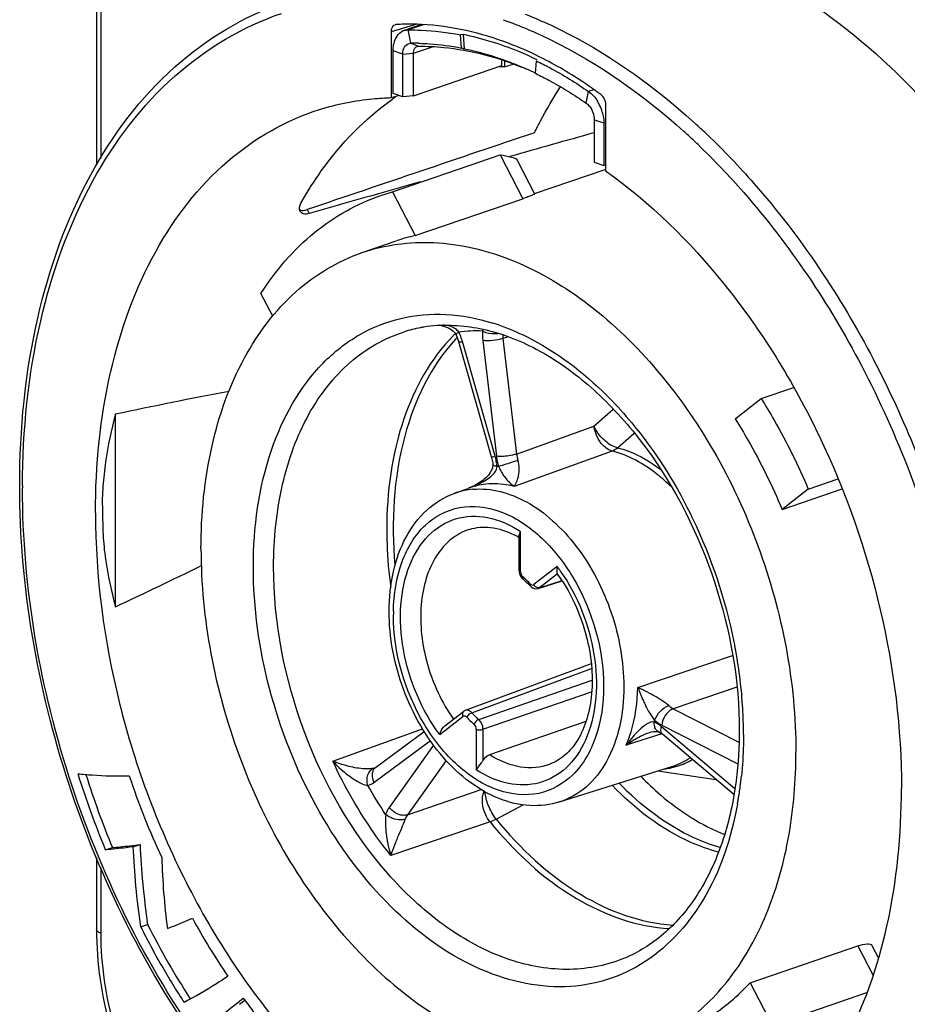
# Model space of a CAD drawing. Units: millimetres. Extents: x 0 to 420, y 0 to 297.
# Drawn here: x 346 to 349, y 250 to 254 of the extents above; entities that cross this region are included whole.
import ezdxf

# ---------------------------------------------------------------- set-up
doc = ezdxf.new("R2010")
doc.units = ezdxf.units.MM
doc.header["$LTSCALE"] = 23.1
doc.layers.get('0').update_dxf_attribs({"linetype": 'CONTINUOUS'})
doc.layers.add('_26_DATUM_AXIS', color=7, linetype='CONTINUOUS')
doc.layers.add('BEZUGSACHSEN', color=7, linetype='CONTINUOUS')

msp = doc.modelspace()

# ---------------------------------------------------------------- linework, layer by layer
at = {"color": 7}
msp.add_open_spline([(348.2288, 251.1696), (348.2552, 251.1423), (348.3587, 251.0448), (348.4811, 250.9656), (348.5781, 250.9271)], degree=3, knots=[0, 0, 0, 0, 0.266878, 1, 1, 1, 1], dxfattribs=at)
at = {"layer": '_26_DATUM_AXIS', "color": 7}
for p, q in [((345.9646, 255.1174), (345.9646, 253.7118)), ((347.1913, 253.9929), (347.1913, 254.268)), ((347.6616, 254.1466), (347.6616, 254.1208)), ((347.6616, 254.1208), (347.6987, 254.1326)), ((347.1913, 253.9929), (347.2212, 254.0024)), ((348.0823, 253.9633), (348.0823, 253.6882)), ((347.1957, 253.6012), (347.644, 253.7545)), ((347.7141, 253.7329), (347.7871, 253.5923)), ((347.7867, 253.5935), (348.0803, 253.694)), ((347.1473, 253.5862), (347.1957, 253.6012)), ((347.1957, 253.6012), (347.2902, 253.4192)), ((347.2902, 253.4192), (347.7385, 253.5725)), ((346.8346, 253.5252), (346.8416, 253.5272)), ((347.0705, 253.3486), (347.2119, 253.3969)), ((346.6978, 253.0835), (346.6486, 253.1782)), ((347.6077, 252.499), (347.4716, 252.9769)), ((348.7303, 252.7409), (348.8654, 252.7871)), ((348.6213, 252.6566), (348.7303, 252.7409)), ((346.0438, 251.8748), (346.0438, 252.6758)), ((348.9258, 252.3645), (349.0497, 252.4069)), ((347.4524, 252.3464), (347.51, 252.3676)), ((347.5118, 252.3683), (347.5113, 252.3681)), ((348.8167, 252.2802), (349.0665, 252.3656)), ((348.9258, 252.3645), (348.8167, 252.2802)), ((347.7233, 252.025), (347.7233, 252.1713)), ((347.727, 252.1844), (347.7292, 252.1884)), ((347.8016, 251.9513), (347.9019, 251.9827)), ((348.0226, 251.6379), (347.4989, 251.4433)), ((347.414, 251.3794), (347.4912, 251.4391)), ((347.6007, 251.2597), (348.0017, 251.3996)), ((347.1255, 251.2063), (347.3278, 251.3567)), ((348.2649, 251.3518), (348.2649, 251.3518)), ((348.3155, 251.3473), (348.3188, 251.3446)), ((348.6161, 251.0933), (348.3188, 251.3446)), ((347.1231, 251.2048), (347.1223, 251.2045)), ((347.8914, 251.063), (348.3576, 251.2104)), ((348.3003, 251.1923), (348.5406, 251.157)), ((346.1175, 250.8768), (346.1458, 250.8865)), ((346.0025, 250.8637), (346.0308, 250.8734)), ((345.9646, 250.8313), (345.9646, 250.5317)), ((346.1492, 250.5435), (346.1775, 250.5531)), ((348.6841, 250.311), (349.1324, 250.4643)), ((349.1903, 250.4661), (349.2176, 250.4134)), ((348.6841, 250.311), (348.7756, 250.1347)), ((348.7756, 250.1347), (349.1699, 250.2696))]:
    msp.add_line(p, q, dxfattribs=at)
at = {"layer": '_26_DATUM_AXIS', "color": 9}
for p, q in [((345.9822, 255.1029), (345.9822, 253.741)), ((347.1913, 254.268), (347.2941, 254.2982)), ((347.656, 254.3172), (347.6601, 254.3158)), ((347.656, 254.3166), (347.66, 254.3151)), ((348.4458, 253.8942), (348.4478, 253.8924)), ((348.4458, 253.8941), (348.4478, 253.8924)), ((347.644, 253.7545), (347.7385, 253.5725)), ((346.8416, 253.5272), (346.8499, 253.5113)), ((347.4572, 253.0112), (347.4563, 253.0103)), ((347.4575, 253.0108), (347.4566, 253.0099)), ((347.6229, 252.5009), (347.4868, 252.9788)), ((347.5716, 252.9821), (347.6281, 252.5011)), ((347.6784, 252.9984), (347.6555, 252.9912)), ((347.6555, 252.9912), (347.7121, 252.5103)), ((348.0342, 252.6268), (348.1144, 252.6976)), ((347.7121, 252.5103), (348.0342, 252.6268)), ((348.1319, 252.5365), (348.2015, 252.5977)), ((348.1319, 252.5365), (348.2015, 252.5977)), ((348.1093, 252.5229), (347.7026, 252.3756)), ((347.6352, 252.5005), (347.6281, 252.5011)), ((347.7292, 252.0201), (347.7292, 252.1884)), ((347.8814, 252.0421), (347.7844, 251.9671)), ((347.8821, 252.0121), (347.8074, 251.9543)), ((347.8016, 251.9513), (347.8018, 251.9514)), ((347.8074, 251.9543), (347.9012, 251.9837)), ((348.2169, 251.5397), (348.6107, 251.6726)), ((347.5257, 251.4341), (348.0242, 251.6185)), ((347.5546, 251.4064), (348.0261, 251.5701)), ((348.6285, 251.5405), (348.3638, 251.4509)), ((347.5725, 251.3653), (348.0244, 251.5216)), ((347.3923, 251.3434), (347.4893, 251.4184)), ((347.5229, 251.4328), (347.5257, 251.4341)), ((348.3638, 251.4509), (348.6371, 251.3113)), ((348.2867, 251.3756), (348.2854, 251.3818)), ((348.6204, 251.1177), (348.3151, 251.3759)), ((348.3164, 251.3824), (348.6324, 251.2209)), ((346.9478, 251.2327), (347.3212, 251.3676)), ((347.5444, 251.3654), (347.5444, 251.1971)), ((347.5725, 251.3653), (347.5725, 251.2355)), ((348.3167, 251.3463), (348.1687, 251.2995)), ((347.1189, 251.1436), (347.3538, 251.3183)), ((347.3665, 251.2994), (347.1823, 251.0405)), ((347.4193, 251.2357), (347.2582, 251.0092)), ((347.1182, 251.2032), (347.1223, 251.2045)), ((347.2582, 251.0092), (347.5649, 251.1141)), ((347.627, 250.9919), (347.7402, 251.0509)), ((347.6017, 250.9802), (347.1896, 250.8397)), ((345.9822, 250.7882), (345.9822, 250.5172)), ((349.1324, 250.4643), (349.1962, 250.3415))]:
    msp.add_line(p, q, dxfattribs=at)
at = {"layer": '_26_DATUM_AXIS', "color": 7}
for points in [[(347.3982, 253.0448), (347.4039, 253.0437), (347.417, 253.0398), (347.4291, 253.0347), (347.4397, 253.0285), (347.4485, 253.0216), (347.4554, 253.0141), (347.4604, 253.0061)], [(347.4604, 253.0061), (347.4633, 252.9998), (347.4684, 252.9868), (347.4716, 252.9769)], [(347.6077, 252.499), (347.6085, 252.496), (347.6111, 252.4846), (347.6129, 252.4733), (347.6136, 252.4676)], [(347.6136, 252.4676), (347.6136, 252.4623), (347.6121, 252.4533), (347.6084, 252.4435), (347.6026, 252.4332), (347.5949, 252.4229), (347.5857, 252.4131), (347.5754, 252.4039), (347.5712, 252.4005)], [(347.5712, 252.4005), (347.5604, 252.3928), (347.5496, 252.3861), (347.5379, 252.3797), (347.5252, 252.3737), (347.5118, 252.3683)], [(347.7233, 252.025), (347.7235, 252.0218), (347.7248, 252.0136), (347.7275, 252.0055), (347.7316, 251.998), (347.7368, 251.9915), (347.7392, 251.9893)], [(347.7681, 251.9615), (347.7724, 251.9575), (347.7792, 251.9533), (347.7864, 251.9507), (347.7938, 251.95), (347.8009, 251.9511), (347.8018, 251.9514)], [(347.4988, 251.4433), (347.4941, 251.441), (347.4912, 251.4391)], [(348.2649, 251.3518), (348.2734, 251.3541), (348.2824, 251.3559), (348.2904, 251.3567)], [(348.2904, 251.3567), (348.2967, 251.3566), (348.2992, 251.3562)], [(348.2992, 251.3562), (348.3006, 251.3559), (348.3023, 251.3554)], [(348.3023, 251.3554), (348.3085, 251.3521), (348.3155, 251.3473)]]:
    msp.add_lwpolyline(points, dxfattribs=at)
for centre, radius, start, end in [((347.2125, 254.2791), 0.0181, 93.0502, 106.3071), ((347.2655, 253.3022), 0.9964, 91.2395, 93.1042), ((347.2659, 253.2721), 1.0265, 87.1556, 91.2274), ((347.1306, 252.7965), 1.5247, 63.5801, 63.801), ((347.6236, 252.9662), 1.1553, 88.1182, 89.3618), ((347.8347, 253.0796), 1.1094, 124.3367, 125.1517), ((347.4629, 252.663), 0.7757, 102.8602, 108.8682), ((347.4198, 252.465), 0.5808, 100.6755, 107.5246), ((347.4219, 252.4546), 0.5914, 99.2558, 100.6874), ((347.4237, 252.4426), 0.6035, 94.0779, 99.2411), ((347.4248, 252.4288), 0.6173, 92.4835, 94.0892), ((347.4251, 252.4221), 0.624, 91.265, 92.4841), ((350.2766, 232.9149), 20.2091, 100.72399, 102.09002), ((347.5307, 251.8356), 0.3793, 59.4728, 63.2103), ((334.1429, 277.1712), 27.956, 295.19506, 296.00724), ((347.3134, 251.6016), 0.7014, 32.9292, 35.8864), ((347.4815, 251.6924), 0.3931, 43.1915, 49.0388), ((344.637, 252.5946), 3.0547, 309.0139, 309.5323)]:
    msp.add_arc(centre, radius, start, end, dxfattribs=at)
at = {"layer": '_26_DATUM_AXIS', "color": 9}
for centre, radius, start, end in [((346.4859, 251.7234), 2.9247, 46.9147, 47.8698), ((346.4737, 251.7128), 2.8843, 46.8894, 47.869), ((346.4531, 251.6882), 2.9727, 46.3282, 46.9158), ((346.4407, 251.6775), 2.9326, 46.2947, 46.8905), ((347.348, 252.2031), 0.8924, 71.1148, 72.6915), ((347.5457, 252.3949), 0.6274, 87.7196, 96.7552), ((347.2606, 252.9151), 0.235, 24.5117, 25.9291), ((347.668, 252.9904), 0.1023, 157.8536, 162.1873), ((347.9616, 252.4978), 0.7198, 134.5923, 135.6311), ((347.9981, 252.4906), 0.7343, 136.5629, 137.2691), ((347.2584, 252.9141), 0.2374, 23.4094, 24.5126), ((347.2567, 252.9134), 0.2393, 20.9123, 23.4085), ((347.2554, 252.9129), 0.2406, 15.899, 20.914), ((347.4385, 253.2022), 0.2285, 280.7865, 282.2109), ((347.7858, 253.0078), 0.1313, 180.7165, 187.2284), ((345.4861, 250.9627), 4.188, 21.8052, 27.6112), ((346.9807, 251.6437), 1.5676, 44.6342, 45.0691), ((347.3941, 252.4357), 0.238, 13.1953, 15.9008), ((347.4005, 252.4372), 0.2314, 7.8631, 13.2141), ((347.8519, 252.5275), 0.2253, 186.7143, 189.4713), ((347.8587, 252.5286), 0.2321, 189.4681, 192.1445), ((347.8564, 252.5263), 0.1452, 186.3535, 197.0806), ((347.4108, 252.4386), 0.221, 5.1431, 7.8482), ((347.6477, 252.1084), 0.3504, 91.7107, 92.7532), ((347.8632, 252.5296), 0.2368, 192.1438, 194.7729), ((347.8656, 252.5302), 0.2393, 194.77, 197.3829), ((347.8549, 252.5523), 0.237, 203.2661, 204.5157), ((349.1445, 252.3699), 3.4876, 179.8431, 180), ((347.5578, 252.0567), 0.3084, 95.1149, 101.7535), ((347.6139, 252.0854), 0.3008, 103.9758, 109.9491), ((347.3305, 252.8639), 0.5277, 290.0278, 292.616), ((347.3485, 252.8208), 0.481, 292.6206, 293.9712), ((347.615, 252.0807), 0.3056, 97.9561, 103.9669), ((347.5563, 252.0641), 0.3009, 101.7688, 110.2054), ((346.5501, 251.3269), 2.1044, 25.7325, 26.4755), ((346.5025, 251.3048), 2.1568, 11.3298, 25.711), ((347.2767, 251.591), 0.7544, 33.1747, 36.7232), ((347.4839, 251.7066), 0.3879, 47.5255, 49.0969), ((347.4627, 251.6836), 0.4192, 44.6094, 47.5121), ((347.4471, 251.668), 0.4413, 43.2501, 44.6267), ((347.7835, 251.9845), 0.0206, 223.201, 229.9929), ((347.8083, 251.9796), 0.027, 207.5047, 215.6913), ((347.9623, 251.8423), 0.7626, 178.945, 180.0014), ((346.5651, 251.3187), 2.0927, 10.6696, 11.2949), ((346.6322, 251.3306), 2.0245, 3.8415, 10.6906), ((348.9275, 251.7928), 0.7543, 199.6052, 204.2404), ((346.7877, 251.343), 1.8686, 0.4871, 3.7798), ((347.5117, 251.4301), 0.0253, 198.9153, 207.4698), ((347.495, 251.4049), 0.0424, 43.4512, 50.0254), ((347.8115, 251.7024), 0.392, 223.1945, 229.0419), ((347.8262, 251.7172), 0.4408, 223.2501, 224.658), ((347.8033, 251.694), 0.4082, 224.6066, 229.0482), ((348.3397, 251.2516), 0.1605, 126.5191, 127.2616), ((347.566, 251.5431), 0.7339, 348.3862, 349.0232), ((348.2181, 251.2612), 0.1503, 49.7613, 53.3727), ((348.3703, 251.4879), 0.1185, 241.8682, 242.9334), ((346.8523, 251.3441), 1.804, 0.0004, 0.4714), ((347.2962, 251.5497), 0.4711, 222.2993, 231.5847), ((348.2893, 251.5075), 0.3093, 281.292, 287.2258), ((348.2885, 251.5089), 0.3109, 287.2842, 299.8588), ((348.2882, 251.5128), 0.3147, 277.1063, 281.2871), ((347.116, 251.3262), 1.5395, 351.0614, 353.1213), ((347.0671, 251.3322), 1.5887, 353.1159, 354.1669), ((347.1803, 251.316), 1.4743, 349.7687, 350.3484), ((347.1599, 251.3194), 1.495, 350.3487, 351.0549)]:
    msp.add_arc(centre, radius, start, end, dxfattribs=at)
at = {"layer": '_26_DATUM_AXIS', "color": 7}
for start_param, end_param in [(7.032199, 7.039175), (7.046546, 7.055564)]:
    msp.add_ellipse((295.5665, 234.3132), major_axis=(72.5469, 23.9315), ratio=0.040633, start_param=start_param, end_param=end_param, dxfattribs=at)
for points, knots in [([(347.5239, 254.6556), (347.6772, 254.7081), (348.0201, 254.7532), (348.544, 254.6286), (349.052, 254.3334), (349.5162, 253.8908), (349.9113, 253.3283), (350.3114, 252.4724), (350.4511, 251.7542), (350.4511, 251.2816)], [0, 0, 0, 0, 0.096187, 0.199493, 0.314162, 0.440843, 0.577326, 0.719547, 1, 1, 1, 1]), ([(345.6452, 252.3796), (345.6452, 252.6131), (345.6889, 253.0601), (345.9027, 253.666), (346.2554, 254.1374), (346.5793, 254.3325), (346.746, 254.3896)], [0, 0, 0, 0, 0.287815, 0.548538, 0.782714, 1, 1, 1, 1]), ([(347.1913, 254.268), (347.1913, 254.2714), (347.1922, 254.2825), (347.1998, 254.2942), (347.2074, 254.2965)], [0, 0, 0, 0, 0.299115, 1, 1, 1, 1]), ([(347.8038, 254.1646), (347.7639, 254.1842), (347.6094, 254.2521), (347.4412, 254.2912), (347.3169, 254.2974)], [0, 0, 0, 0, 0.263003, 1, 1, 1, 1]), ([(348.0621, 254.0063), (348.0416, 254.0214), (347.9607, 254.0786), (347.875, 254.1292), (347.809, 254.162)], [0, 0, 0, 0, 0.256762, 1, 1, 1, 1]), ([(348.0621, 254.0063), (348.0651, 254.004), (348.0766, 253.9924), (348.0823, 253.9756), (348.0823, 253.9633)], [0, 0, 0, 0, 0.235594, 1, 1, 1, 1]), ([(346.8194, 253.5614), (346.8441, 253.6048), (346.9459, 253.7654), (347.0813, 253.906), (347.1959, 253.9867)], [0, 0, 0, 0, 0.262681, 1, 1, 1, 1]), ([(346.8928, 253.9437), (346.9648, 253.9664), (347.0649, 253.9864), (347.1658, 253.9923), (347.1913, 253.9929)], [0, 0, 0, 0, 0.746975, 1, 1, 1, 1]), ([(345.9604, 252.2661), (345.9604, 252.4636), (345.9976, 252.8408), (346.1797, 253.3499), (346.4792, 253.7418), (346.7529, 253.8994), (346.8928, 253.9437)], [0, 0, 0, 0, 0.289964, 0.551318, 0.78448, 1, 1, 1, 1]), ([(347.644, 253.7545), (347.66, 253.7527), (347.6827, 253.7488), (347.7101, 253.7406), (347.7141, 253.7329)], [0, 0, 0, 0, 0.648896, 1, 1, 1, 1]), ([(348.0823, 253.6882), (348.2678, 253.5568), (348.612, 253.2186), (348.9984, 252.5909), (349.2501, 251.8751), (349.3133, 251.3686), (349.3133, 251.1194)], [0, 0, 0, 0, 0.231799, 0.484762, 0.745871, 1, 1, 1, 1]), ([(347.7871, 253.5923), (347.7876, 253.5912), (347.7806, 253.5892), (347.7743, 253.5851), (347.7573, 253.5793), (347.7456, 253.5749), (347.7385, 253.5725)], [0, 0, 0, 0, 0.06522, 0.257582, 0.573191, 1, 1, 1, 1]), ([(346.6486, 253.1782), (346.7094, 253.2729), (346.8534, 253.4418), (347.0476, 253.5521), (347.1473, 253.5862)], [0, 0, 0, 0, 0.516243, 1, 1, 1, 1]), ([(346.8118, 253.5193), (346.8105, 253.5218), (346.8069, 253.5364), (346.8136, 253.5511), (346.8194, 253.5614)], [0, 0, 0, 0, 0.194551, 1, 1, 1, 1]), ([(346.8094, 253.5274), (346.8109, 253.5264), (346.8187, 253.5225), (346.828, 253.5236), (346.8346, 253.5252)], [0, 0, 0, 0, 0.204719, 1, 1, 1, 1]), ([(346.8499, 253.5113), (346.8421, 253.5091), (346.8279, 253.5061), (346.8144, 253.5143), (346.8118, 253.5193)], [0, 0, 0, 0, 0.589657, 1, 1, 1, 1]), ([(347.0705, 253.3486), (347.165, 253.3809), (347.3763, 253.4087), (347.6991, 253.3319), (348.0122, 253.1501), (348.4047, 252.7753), (348.7613, 252.1423), (348.8743, 251.5607), (348.8743, 251.2695)], [0, 0, 0, 0, 0.096294, 0.199716, 0.314512, 0.441334, 0.719235, 1, 1, 1, 1]), ([(346.3994, 252.116), (346.3994, 252.2598), (346.4261, 252.5347), (346.557, 252.9066), (346.772, 253.1949), (346.9692, 253.3139), (347.0705, 253.3486)], [0, 0, 0, 0, 0.289525, 0.550944, 0.784474, 1, 1, 1, 1]), ([(347.4113, 253.046), (347.4835, 253.0476), (347.6371, 253.0241), (347.8587, 252.921), (348.0706, 252.7549), (348.3313, 252.4541), (348.5653, 251.9857), (348.6387, 251.5669), (348.6387, 251.3586)], [0, 0, 0, 0, 0.095367, 0.201495, 0.319609, 0.448442, 0.724864, 1, 1, 1, 1]), ([(348.7303, 252.7409), (348.7488, 252.7112), (348.821, 252.5896), (348.8839, 252.4624), (348.9258, 252.3645)], [0, 0, 0, 0, 0.247279, 1, 1, 1, 1]), ([(346.0438, 252.6758), (346.0256, 252.6107), (346.0043, 252.5111), (345.9926, 252.3933), (345.9888, 252.3344), (345.9883, 252.3006), (345.9901, 252.2838), (345.9901, 252.2753)], [0, 0, 0, 0, 0.500384, 0.750234, 0.875164, 0.937552, 1, 1, 1, 1]), ([(348.6213, 252.6566), (348.64, 252.6271), (348.713, 252.5059), (348.7756, 252.3785), (348.8167, 252.2802)], [0, 0, 0, 0, 0.246947, 1, 1, 1, 1]), ([(348.1579, 248.9455), (348.0039, 248.9456), (347.6811, 249.0001), (347.2208, 249.2193), (346.7876, 249.5624), (346.2618, 250.1733), (345.7917, 251.1175), (345.6452, 251.9605), (345.6452, 252.3796)], [0, 0, 0, 0, 0.099819, 0.208472, 0.327282, 0.45544, 0.728372, 1, 1, 1, 1]), ([(347.182, 251.8568), (347.182, 251.912), (347.1925, 252.0186), (347.2441, 252.1646), (347.3305, 252.2811), (347.4106, 252.331), (347.4524, 252.3464)], [0, 0, 0, 0, 0.279327, 0.536826, 0.774416, 1, 1, 1, 1]), ([(345.9604, 252.2661), (345.9604, 251.9997), (346.0324, 251.4586), (346.3166, 250.7023), (346.7486, 250.0555), (347.132, 249.7232), (347.3356, 249.6041)], [0, 0, 0, 0, 0.256865, 0.520149, 0.772541, 1, 1, 1, 1]), ([(345.9901, 252.2753), (345.9901, 252.2416), (345.9904, 252.174), (346.0043, 252.0395), (346.0256, 251.94), (346.0438, 251.8748)], [0, 0, 0, 0, 0.249717, 0.499481, 1, 1, 1, 1]), ([(347.5165, 252.197), (347.5445, 252.2059), (347.6099, 252.2106), (347.6712, 252.1895), (347.7016, 252.1741)], [0, 0, 0, 0, 0.462533, 1, 1, 1, 1]), ([(346.3994, 252.116), (346.3994, 251.8248), (346.5123, 251.2432), (346.8689, 250.6102), (347.2615, 250.2354), (347.5745, 250.0536), (347.8974, 249.9768), (348.1086, 250.0046), (348.2031, 250.0369)], [0, 0, 0, 0, 0.280765, 0.558666, 0.685488, 0.800284, 0.903706, 1, 1, 1, 1]), ([(347.8814, 252.0421), (347.8799, 252.0362), (347.8788, 252.0266), (347.8793, 252.0158), (347.8816, 252.0127)], [0, 0, 0, 0, 0.615279, 1, 1, 1, 1]), ([(347.902, 251.9829), (347.9474, 251.9128), (348.0135, 251.7595), (348.0353, 251.5569), (348.0091, 251.4102), (347.9717, 251.322), (347.9186, 251.2563), (347.8734, 251.2288), (347.8506, 251.2204)], [0, 0, 0, 0, 0.294755, 0.579305, 0.706071, 0.817728, 0.914139, 1, 1, 1, 1]), ([(347.8914, 251.063), (347.8518, 251.0505), (347.765, 251.0404), (347.6348, 251.0718), (347.5115, 251.1431), (347.3607, 251.2863), (347.2247, 251.5263), (347.182, 251.7466), (347.182, 251.8568)], [0, 0, 0, 0, 0.103412, 0.211648, 0.328089, 0.453939, 0.725713, 1, 1, 1, 1]), ([(347.3923, 251.3434), (347.3931, 251.3466), (347.3974, 251.36), (347.4054, 251.3728), (347.414, 251.3794)], [0, 0, 0, 0, 0.235655, 1, 1, 1, 1]), ([(348.6387, 251.3586), (348.6387, 251.3339), (348.6366, 251.238), (348.6263, 251.1421), (348.6133, 251.0721)], [0, 0, 0, 0, 0.257017, 1, 1, 1, 1]), ([(347.5725, 251.2355), (347.5743, 251.2384), (347.5818, 251.2484), (347.5922, 251.2567), (347.6007, 251.2597)], [0, 0, 0, 0, 0.273968, 1, 1, 1, 1]), ([(348.4287, 250.1582), (348.5003, 250.213), (348.6318, 250.3523), (348.7715, 250.6163), (348.8565, 250.929), (348.8743, 251.1533), (348.8743, 251.2695)], [0, 0, 0, 0, 0.218803, 0.457155, 0.718037, 1, 1, 1, 1]), ([(347.5725, 251.2355), (347.5701, 251.232), (347.5606, 251.2193), (347.5503, 251.2071), (347.5444, 251.1971)], [0, 0, 0, 0, 0.26895, 1, 1, 1, 1]), ([(345.8881, 251.18), (345.9075, 251.1782), (345.9782, 251.1719), (346.0493, 251.1706), (346.1007, 251.171)], [0, 0, 0, 0, 0.27467, 1, 1, 1, 1]), ([(346.0025, 250.8637), (345.9816, 250.915), (345.9402, 251.0193), (345.9054, 251.1259), (345.8881, 251.18)], [0, 0, 0, 0, 0.493501, 1, 1, 1, 1]), ([(345.9204, 251.1771), (345.9369, 251.1256), (345.9707, 251.0233), (346.0105, 250.9232), (346.0308, 250.8734)], [0, 0, 0, 0, 0.501384, 1, 1, 1, 1]), ([(346.1007, 251.171), (346.1209, 251.1126), (346.1616, 250.9977), (346.2111, 250.8864), (346.236, 250.8319)], [0, 0, 0, 0, 0.50776, 1, 1, 1, 1]), ([(348.4271, 249.4576), (348.5616, 249.5072), (348.8222, 249.6719), (349.1055, 250.0609), (349.278, 250.5595), (349.3133, 250.9271), (349.3133, 251.1194)], [0, 0, 0, 0, 0.215564, 0.44946, 0.710931, 1, 1, 1, 1]), ([(348.6133, 251.0721), (348.5984, 250.9919), (348.5565, 250.841), (348.4518, 250.6427), (348.3123, 250.4914), (348.1977, 250.426), (348.1391, 250.4044)], [0, 0, 0, 0, 0.2864, 0.545701, 0.780545, 1, 1, 1, 1]), ([(346.0308, 250.8734), (346.0414, 250.8743), (346.0798, 250.8777), (346.1181, 250.8825), (346.1458, 250.8865)], [0, 0, 0, 0, 0.276001, 1, 1, 1, 1]), ([(346.1458, 250.8865), (346.1486, 250.8319), (346.1554, 250.7204), (346.1697, 250.6096), (346.1775, 250.5531)], [0, 0, 0, 0, 0.489303, 1, 1, 1, 1]), ([(346.1175, 250.8768), (346.1076, 250.8754), (346.0694, 250.87), (346.0309, 250.8662), (346.0025, 250.8637)], [0, 0, 0, 0, 0.260212, 1, 1, 1, 1]), ([(346.1492, 250.5435), (346.1415, 250.5999), (346.1272, 250.7107), (346.1203, 250.8223), (346.1175, 250.8768)], [0, 0, 0, 0, 0.510697, 1, 1, 1, 1]), ([(346.236, 250.8319), (346.2379, 250.7828), (346.2425, 250.6841), (346.2535, 250.5858), (346.2595, 250.5364)], [0, 0, 0, 0, 0.496425, 1, 1, 1, 1]), ([(346.2595, 250.5364), (346.2687, 250.5398), (346.3038, 250.5531), (346.3383, 250.5678), (346.3637, 250.5789)], [0, 0, 0, 0, 0.261604, 1, 1, 1, 1]), ([(346.3637, 250.5789), (346.3869, 250.5373), (346.4332, 250.4551), (346.4856, 250.3765), (346.5117, 250.3377)], [0, 0, 0, 0, 0.504404, 1, 1, 1, 1]), ([(345.9646, 250.5317), (345.9646, 250.3935), (346.0074, 250.113), (346.2108, 249.6314), (346.5085, 249.3255), (346.7406, 249.2462)], [0, 0, 0, 0, 0.263698, 0.531778, 1, 1, 1, 1]), ([(346.3297, 250.229), (346.2975, 250.2793), (346.2332, 250.3819), (346.1771, 250.4891), (346.1492, 250.5435)], [0, 0, 0, 0, 0.494507, 1, 1, 1, 1]), ([(346.1775, 250.5531), (346.205, 250.4995), (346.26, 250.3944), (346.3228, 250.2938), (346.3542, 250.2446)], [0, 0, 0, 0, 0.507924, 1, 1, 1, 1]), ([(349.1324, 250.4643), (349.145, 250.4686), (349.1623, 250.4746), (349.1872, 250.472), (349.1903, 250.4661)], [0, 0, 0, 0, 0.666711, 1, 1, 1, 1]), ([(346.5117, 250.3377), (346.4957, 250.3271), (346.4367, 250.2882), (346.3752, 250.2533), (346.3297, 250.229)], [0, 0, 0, 0, 0.271036, 1, 1, 1, 1]), ([(348.4512, 250.1309), (348.4726, 250.142), (348.5578, 250.1913), (348.6338, 250.2563), (348.6841, 250.311)], [0, 0, 0, 0, 0.245016, 1, 1, 1, 1]), ([(346.4049, 250.1165), (346.4207, 250.1277), (346.479, 250.169), (346.535, 250.2138), (346.5751, 250.2472)], [0, 0, 0, 0, 0.270179, 1, 1, 1, 1]), ([(346.5751, 250.2472), (346.5884, 250.229), (346.6356, 250.1648), (346.6846, 250.1017), (346.7215, 250.058)], [0, 0, 0, 0, 0.283054, 1, 1, 1, 1])]:
    msp.add_open_spline(points, degree=3, knots=knots, dxfattribs=at)
at = {"layer": '_26_DATUM_AXIS', "color": 9}
for points, knots in [([(345.6569, 252.3795), (345.6576, 252.609), (345.7015, 253.0476), (345.9121, 253.6405), (346.2569, 254.0995), (346.5724, 254.2885), (346.7343, 254.3433)], [0, 0, 0, 0, 0.289464, 0.550818, 0.784341, 1, 1, 1, 1]), ([(347.7485, 254.3403), (347.8094, 254.3161), (348.0613, 254.2005), (348.289, 254.0357), (348.4458, 253.8942)], [0, 0, 0, 0, 0.23685, 1, 1, 1, 1]), ([(347.6601, 254.3158), (347.7254, 254.2924), (347.9971, 254.177), (348.2416, 254.0029), (348.4085, 253.8518)], [0, 0, 0, 0, 0.235736, 1, 1, 1, 1]), ([(348.5059, 253.8384), (348.5733, 253.7741), (348.8417, 253.4927), (349.0602, 253.1654), (349.1972, 252.9037)], [0, 0, 0, 0, 0.239897, 1, 1, 1, 1]), ([(348.467, 253.7975), (348.5333, 253.7341), (348.7971, 253.4573), (349.012, 253.1354), (349.1468, 252.8782)], [0, 0, 0, 0, 0.239926, 1, 1, 1, 1]), ([(346.6174, 252.0414), (346.6174, 252.2052), (346.6572, 252.5121), (346.8408, 252.8464), (347.0521, 253.0131), (347.2295, 253.0835), (347.422, 253.0994), (347.5502, 253.0748), (347.6135, 253.0551)], [0, 0, 0, 0, 0.293271, 0.544659, 0.658545, 0.769082, 0.881359, 1, 1, 1, 1]), ([(346.7015, 252.0412), (346.7015, 252.1562), (346.7232, 252.3761), (346.8293, 252.6728), (347.0038, 252.9011), (347.1633, 252.993), (347.2449, 253.0188)], [0, 0, 0, 0, 0.289964, 0.551317, 0.784479, 1, 1, 1, 1]), ([(347.4604, 253.0061), (347.4597, 253.0076), (347.465, 253.0129), (347.4687, 253.0156), (347.4719, 253.0179)], [0, 0, 0, 0, 0.297559, 1, 1, 1, 1]), ([(347.5707, 253.0217), (347.5751, 253.0196), (347.5957, 253.0123), (347.618, 253.0104), (347.6348, 253.012)], [0, 0, 0, 0, 0.226077, 1, 1, 1, 1]), ([(347.6368, 253.0475), (347.6767, 253.0339), (347.8433, 252.9636), (347.9899, 252.8511), (348.0878, 252.7535)], [0, 0, 0, 0, 0.233457, 1, 1, 1, 1]), ([(347.4471, 253.0011), (347.3539, 252.9059), (347.2098, 252.643), (347.1722, 252.352), (347.1722, 252.1966)], [0, 0, 0, 0, 0.461645, 1, 1, 1, 1]), ([(347.4587, 252.9888), (347.3555, 252.8771), (347.207, 252.5639), (347.1907, 252.2267), (347.2063, 252.048)], [0, 0, 0, 0, 0.458743, 1, 1, 1, 1]), ([(347.4716, 252.9769), (347.4718, 252.976), (347.4765, 252.9772), (347.4789, 252.9772), (347.4813, 252.9777)], [0, 0, 0, 0, 0.267862, 1, 1, 1, 1]), ([(347.6555, 252.9912), (347.6419, 252.9866), (347.6139, 252.9818), (347.5854, 252.9804), (347.5716, 252.9821)], [0, 0, 0, 0, 0.507349, 1, 1, 1, 1]), ([(349.1468, 252.8782), (349.2224, 252.7337), (349.4863, 252.1464), (349.6167, 251.4962), (349.6167, 251.0156)], [0, 0, 0, 0, 0.253272, 1, 1, 1, 1]), ([(348.0962, 252.745), (348.1294, 252.7114), (348.2608, 252.5658), (348.3674, 252.3983), (348.4337, 252.265)], [0, 0, 0, 0, 0.240667, 1, 1, 1, 1]), ([(348.1319, 252.5365), (348.1109, 252.5413), (348.0713, 252.5677), (348.0436, 252.6049), (348.0342, 252.6268)], [0, 0, 0, 0, 0.475585, 1, 1, 1, 1]), ([(348.1093, 252.5229), (348.1, 252.5253), (348.0604, 252.5469), (348.0386, 252.5925), (348.0342, 252.6268)], [0, 0, 0, 0, 0.217183, 1, 1, 1, 1]), ([(348.3564, 252.3732), (348.3378, 252.3917), (348.2658, 252.4564), (348.1777, 252.5054), (348.1093, 252.5229)], [0, 0, 0, 0, 0.271078, 1, 1, 1, 1]), ([(348.1319, 252.5365), (348.1474, 252.5325), (348.2116, 252.512), (348.2709, 252.4773), (348.3118, 252.4462)], [0, 0, 0, 0, 0.236314, 1, 1, 1, 1]), ([(347.6077, 252.499), (347.608, 252.4977), (347.6156, 252.5003), (347.6192, 252.5001), (347.6229, 252.5009)], [0, 0, 0, 0, 0.26671, 1, 1, 1, 1]), ([(347.7121, 252.5103), (347.7064, 252.5084), (347.6813, 252.502), (347.6551, 252.4993), (347.6352, 252.5005)], [0, 0, 0, 0, 0.23006, 1, 1, 1, 1]), ([(347.7176, 252.4837), (347.7112, 252.4815), (347.6846, 252.4727), (347.6578, 252.4644), (347.6373, 252.4587)], [0, 0, 0, 0, 0.239646, 1, 1, 1, 1]), ([(347.7167, 252.4051), (347.7182, 252.41), (347.7247, 252.4355), (347.7238, 252.4634), (347.7176, 252.4837)], [0, 0, 0, 0, 0.193811, 1, 1, 1, 1]), ([(347.6309, 252.4585), (347.6285, 252.4589), (347.6225, 252.4602), (347.6139, 252.4634), (347.6136, 252.4676)], [0, 0, 0, 0, 0.368671, 1, 1, 1, 1]), ([(347.6394, 252.454), (347.6422, 252.4476), (347.6523, 252.428), (347.6657, 252.4102), (347.676, 252.3993)], [0, 0, 0, 0, 0.316999, 1, 1, 1, 1]), ([(347.7026, 252.3756), (347.704, 252.3775), (347.7098, 252.3868), (347.7141, 252.397), (347.7167, 252.4051)], [0, 0, 0, 0, 0.216405, 1, 1, 1, 1]), ([(348.159, 248.9762), (348.008, 248.9729), (347.6896, 249.0208), (347.2334, 249.2313), (346.8017, 249.5674), (346.2754, 250.1719), (345.8041, 251.1116), (345.6569, 251.952), (345.6569, 252.3699)], [0, 0, 0, 0, 0.098562, 0.206363, 0.324829, 0.453098, 0.727113, 1, 1, 1, 1]), ([(347.5303, 252.3639), (347.6065, 252.3707), (347.7315, 252.3348), (347.8679, 252.2339), (348.0014, 252.0873), (348.1206, 251.8554), (348.1581, 251.6468), (348.1581, 251.543)], [0, 0, 0, 0, 0.202717, 0.320676, 0.448998, 0.724647, 1, 1, 1, 1]), ([(347.7026, 252.3756), (347.6917, 252.3783), (347.649, 252.387), (347.6047, 252.3878), (347.5727, 252.3834)], [0, 0, 0, 0, 0.258646, 1, 1, 1, 1]), ([(347.676, 252.3993), (347.6782, 252.397), (347.6866, 252.3885), (347.6956, 252.3808), (347.7026, 252.3756)], [0, 0, 0, 0, 0.269023, 1, 1, 1, 1]), ([(347.1997, 251.8563), (347.201, 251.9264), (347.2211, 252.0573), (347.3168, 252.2215), (347.4752, 252.3058), (347.6567, 252.2817), (347.8229, 252.1704), (348.0065, 251.9351), (348.074, 251.6995), (348.074, 251.5432)], [0, 0, 0, 0, 0.13103, 0.243041, 0.342761, 0.446984, 0.568521, 0.707856, 1, 1, 1, 1]), ([(347.3923, 251.3434), (347.3157, 251.4459), (347.2389, 251.6298), (347.2231, 251.8773), (347.2564, 252.0439), (347.3345, 252.1755), (347.4554, 252.2524), (347.5993, 252.2558), (347.6874, 252.2156), (347.7292, 252.1884)], [0, 0, 0, 0, 0.295185, 0.438941, 0.568679, 0.681596, 0.782811, 0.884958, 1, 1, 1, 1]), ([(347.1722, 252.1966), (347.1722, 252.1767), (347.1736, 252.0958), (347.1806, 252.015), (347.1887, 251.9546)], [0, 0, 0, 0, 0.246301, 1, 1, 1, 1]), ([(347.5165, 252.197), (347.4891, 252.1883), (347.4354, 252.159), (347.3734, 252.0868), (347.3316, 251.992), (347.3041, 251.839), (347.3289, 251.6311), (347.4009, 251.4762), (347.4499, 251.4071)], [0, 0, 0, 0, 0.096466, 0.199465, 0.313411, 0.439293, 0.716499, 1, 1, 1, 1]), ([(348.6312, 251.0541), (348.6059, 250.9138), (348.5214, 250.6552), (348.2926, 250.4061), (348.0693, 250.3095), (347.8246, 250.2771), (347.4915, 250.3703), (347.1403, 250.6464), (346.8544, 251.0472), (346.6657, 251.5257), (346.6174, 251.8711), (346.6174, 252.0414)], [0, 0, 0, 0, 0.122212, 0.227795, 0.277758, 0.328166, 0.436783, 0.562896, 0.704728, 0.854017, 1, 1, 1, 1]), ([(348.1391, 250.4044), (348.0647, 250.377), (347.8976, 250.3512), (347.6407, 250.408), (347.391, 250.5495), (347.0773, 250.8448), (346.7919, 251.347), (346.7015, 251.8095), (346.7015, 252.0412)], [0, 0, 0, 0, 0.096265, 0.199396, 0.313894, 0.440563, 0.718682, 1, 1, 1, 1]), ([(347.9081, 252.0038), (347.9763, 251.8996), (348.0426, 251.7193), (348.0478, 251.4802), (348.0092, 251.3227), (347.9288, 251.2004), (347.8094, 251.1314), (347.6703, 251.1313), (347.585, 251.1706), (347.5444, 251.1971)], [0, 0, 0, 0, 0.297737, 0.440195, 0.568181, 0.679924, 0.781163, 0.884168, 1, 1, 1, 1]), ([(347.7292, 252.0201), (347.7284, 252.0204), (347.7261, 252.0213), (347.7234, 252.0232), (347.7233, 252.0249)], [0, 0, 0, 0, 0.344394, 1, 1, 1, 1]), ([(347.7372, 251.994), (347.7372, 251.9949), (347.7374, 251.9968), (347.7378, 251.9986), (347.7382, 251.9996)], [0, 0, 0, 0, 0.468022, 1, 1, 1, 1]), ([(347.7392, 251.9893), (347.7386, 251.9898), (347.7376, 251.9913), (347.7373, 251.9931), (347.7372, 251.994)], [0, 0, 0, 0, 0.464344, 1, 1, 1, 1]), ([(347.7685, 251.9704), (347.7681, 251.9695), (347.767, 251.9668), (347.7667, 251.963), (347.7681, 251.9615)], [0, 0, 0, 0, 0.328829, 1, 1, 1, 1]), ([(347.7703, 251.9687), (347.7714, 251.9678), (347.7754, 251.9649), (347.7816, 251.9649), (347.7844, 251.9671)], [0, 0, 0, 0, 0.292685, 1, 1, 1, 1]), ([(348.074, 251.5432), (348.074, 251.472), (348.0561, 251.3387), (347.9632, 251.1702), (347.8055, 251.0807), (347.6222, 251.1014), (347.4541, 251.2117), (347.2681, 251.4474), (347.1996, 251.6848), (347.1996, 251.8423)], [0, 0, 0, 0, 0.131961, 0.244788, 0.344639, 0.44833, 0.569229, 0.708157, 1, 1, 1, 1]), ([(348.1581, 251.543), (348.1581, 251.4865), (348.1475, 251.3785), (348.0954, 251.2329), (348.0097, 251.1208), (347.9314, 251.0757), (347.8914, 251.063)], [0, 0, 0, 0, 0.289968, 0.551317, 0.784478, 1, 1, 1, 1]), ([(348.1687, 251.2995), (348.1762, 251.3174), (348.2037, 251.3947), (348.2152, 251.4772), (348.2169, 251.5397)], [0, 0, 0, 0, 0.236013, 1, 1, 1, 1]), ([(348.2639, 251.5156), (348.2597, 251.5179), (348.2441, 251.526), (348.2284, 251.5339), (348.2169, 251.5397)], [0, 0, 0, 0, 0.269887, 1, 1, 1, 1]), ([(348.345, 251.4639), (348.3388, 251.4695), (348.313, 251.4887), (348.2849, 251.5045), (348.2639, 251.5156)], [0, 0, 0, 0, 0.259228, 1, 1, 1, 1]), ([(348.2397, 251.4831), (348.2426, 251.4765), (348.2559, 251.4487), (348.2712, 251.4213), (348.2866, 251.4034)], [0, 0, 0, 0, 0.23498, 1, 1, 1, 1]), ([(348.2866, 251.4034), (348.2915, 251.4171), (348.3084, 251.4411), (348.3318, 251.4593), (348.345, 251.4639)], [0, 0, 0, 0, 0.510111, 1, 1, 1, 1]), ([(347.4912, 251.4391), (347.4878, 251.4364), (347.4858, 251.4293), (347.4872, 251.4235), (347.4878, 251.4219)], [0, 0, 0, 0, 0.710861, 1, 1, 1, 1]), ([(347.5051, 251.4151), (347.504, 251.4164), (347.4998, 251.4202), (347.4924, 251.4208), (347.4893, 251.4184)], [0, 0, 0, 0, 0.300997, 1, 1, 1, 1]), ([(347.5222, 251.4374), (347.5204, 251.4389), (347.5137, 251.4437), (347.5044, 251.4454), (347.4989, 251.4433)], [0, 0, 0, 0, 0.286877, 1, 1, 1, 1]), ([(348.3639, 251.4509), (348.3578, 251.4488), (348.3333, 251.4333), (348.3186, 251.4044), (348.3164, 251.3824)], [0, 0, 0, 0, 0.224593, 1, 1, 1, 1]), ([(348.2849, 251.3954), (348.2746, 251.398), (348.2592, 251.391), (348.2474, 251.383), (348.2442, 251.3806)], [0, 0, 0, 0, 0.727581, 1, 1, 1, 1]), ([(348.3188, 251.3446), (348.3174, 251.3457), (348.312, 251.3525), (348.3121, 251.3621), (348.3133, 251.3687)], [0, 0, 0, 0, 0.214152, 1, 1, 1, 1]), ([(348.6563, 251.3441), (348.6563, 251.3294), (348.6556, 251.2715), (348.652, 251.2137), (348.6476, 251.1707)], [0, 0, 0, 0, 0.253413, 1, 1, 1, 1]), ([(347.6007, 251.2597), (347.6395, 251.2352), (347.7214, 251.1997), (347.8123, 251.2063), (347.8506, 251.2204)], [0, 0, 0, 0, 0.529186, 1, 1, 1, 1]), ([(347.1896, 250.8397), (347.166, 250.869), (347.0734, 250.9921), (346.9966, 251.127), (346.9478, 251.2327)], [0, 0, 0, 0, 0.243919, 1, 1, 1, 1]), ([(347.0151, 251.2107), (347.0092, 251.2121), (346.9863, 251.2181), (346.9639, 251.2259), (346.9478, 251.2327)], [0, 0, 0, 0, 0.258395, 1, 1, 1, 1]), ([(347.0035, 251.1806), (347.0178, 251.1693), (347.0461, 251.15), (347.0777, 251.1337), (347.0938, 251.1315)], [0, 0, 0, 0, 0.53021, 1, 1, 1, 1]), ([(347.1018, 251.2009), (347.0948, 251.2004), (347.0656, 251.2006), (347.0366, 251.2055), (347.0151, 251.2107)], [0, 0, 0, 0, 0.240909, 1, 1, 1, 1]), ([(347.0938, 251.1315), (347.0894, 251.1457), (347.0876, 251.1745), (347.1067, 251.1991), (347.1182, 251.2032)], [0, 0, 0, 0, 0.548741, 1, 1, 1, 1]), ([(347.1255, 251.2063), (347.1191, 251.2015), (347.1129, 251.1911), (347.1114, 251.1802), (347.1112, 251.1773)], [0, 0, 0, 0, 0.72847, 1, 1, 1, 1]), ([(348.5521, 250.8544), (348.5129, 250.8647), (348.3472, 250.9239), (348.2033, 251.0348), (348.1099, 251.1321)], [0, 0, 0, 0, 0.230629, 1, 1, 1, 1]), ([(348.5585, 250.8729), (348.5213, 250.8836), (348.3645, 250.9432), (348.228, 251.0488), (348.1386, 251.1412)], [0, 0, 0, 0, 0.231436, 1, 1, 1, 1]), ([(347.6017, 250.9802), (347.5945, 250.9892), (347.5718, 251.027), (347.5648, 251.0774), (347.5771, 251.1076)], [0, 0, 0, 0, 0.260854, 1, 1, 1, 1]), ([(347.627, 250.9919), (347.6135, 251.0095), (347.5937, 251.0456), (347.5818, 251.0861), (347.5819, 251.1051)], [0, 0, 0, 0, 0.538586, 1, 1, 1, 1]), ([(347.1677, 251.0114), (347.1651, 250.9843), (347.1671, 250.9481), (347.1722, 250.9126), (347.1737, 250.904)], [0, 0, 0, 0, 0.757757, 1, 1, 1, 1]), ([(347.2488, 250.991), (347.2426, 250.989), (347.214, 250.9858), (347.1842, 250.9968), (347.1677, 251.0114)], [0, 0, 0, 0, 0.226756, 1, 1, 1, 1]), ([(347.2582, 251.0092), (347.2522, 251.0073), (347.2233, 251.0052), (347.1954, 251.0228), (347.1823, 251.0405)], [0, 0, 0, 0, 0.22237, 1, 1, 1, 1]), ([(349.6733, 251.0156), (349.6733, 250.7822), (349.6299, 250.3361), (349.4175, 249.7325), (349.0686, 249.2647), (348.7486, 249.0715), (348.5842, 249.0152)], [0, 0, 0, 0, 0.289504, 0.550933, 0.784469, 1, 1, 1, 1]), ([(349.6167, 251.0156), (349.6167, 250.8447), (349.5923, 250.5131), (349.4471, 249.9196), (349.2157, 249.521), (349.0115, 249.3291)], [0, 0, 0, 0, 0.279907, 0.540968, 1, 1, 1, 1]), ([(347.2097, 250.8944), (347.2127, 250.902), (347.2255, 250.9343), (347.24, 250.966), (347.2488, 250.991)], [0, 0, 0, 0, 0.23689, 1, 1, 1, 1]), ([(347.6017, 250.9802), (347.7025, 250.8559), (347.9221, 250.649), (348.2132, 250.5433), (348.349, 250.5365)], [0, 0, 0, 0, 0.540573, 1, 1, 1, 1]), ([(347.627, 250.9919), (347.7263, 250.8695), (347.9426, 250.6653), (348.2284, 250.5591), (348.3624, 250.5506)], [0, 0, 0, 0, 0.540089, 1, 1, 1, 1]), ([(347.1737, 250.904), (347.1747, 250.8983), (347.1788, 250.8766), (347.1844, 250.8552), (347.1896, 250.8397)], [0, 0, 0, 0, 0.261951, 1, 1, 1, 1]), ([(347.1896, 250.8397), (347.191, 250.8439), (347.1973, 250.8623), (347.2042, 250.8804), (347.2097, 250.8944)], [0, 0, 0, 0, 0.226874, 1, 1, 1, 1]), ([(345.9822, 250.5172), (345.9796, 250.5181), (345.9728, 250.5208), (345.9646, 250.5266), (345.9646, 250.5317)], [0, 0, 0, 0, 0.34648, 1, 1, 1, 1]), ([(345.9822, 250.5172), (345.9822, 250.3848), (346.0174, 250.15), (346.1391, 249.8385), (346.3373, 249.5266), (346.5569, 249.3434), (346.7176, 249.2884)], [0, 0, 0, 0, 0.263687, 0.466116, 0.661665, 1, 1, 1, 1])]:
    msp.add_open_spline(points, degree=3, knots=knots, dxfattribs=at)
for points in [[(347.4454, 253.0379), (347.4383, 253.0412), (347.4308, 253.0437), (347.4232, 253.0455)], [(347.4583, 253.0307), (347.4542, 253.0335), (347.4499, 253.0359), (347.4454, 253.0379)], [(347.4719, 253.0178), (347.4682, 253.0229), (347.4634, 253.0271), (347.4583, 253.0307)], [(347.5707, 253.0217), (347.5697, 253.0085), (347.57, 252.9952), (347.5716, 252.9821)], [(348.1093, 252.5229), (348.1175, 252.5259), (348.1252, 252.5307), (348.1319, 252.5365)], [(347.6243, 252.4381), (347.628, 252.4441), (347.6307, 252.4513), (347.6309, 252.4585)], [(347.5723, 252.3953), (347.581, 252.4), (347.5895, 252.4052), (347.5976, 252.4111)], [(347.5976, 252.4111), (347.6078, 252.4186), (347.6176, 252.4273), (347.6243, 252.4381)], [(347.5439, 252.3813), (347.5535, 252.3856), (347.5631, 252.3902), (347.5723, 252.3953)], [(347.7292, 252.0201), (347.7292, 252.0128), (347.7324, 252.0046), (347.7379, 251.9998)], [(347.798, 251.9547), (347.7934, 251.9564), (347.7893, 251.9598), (347.7864, 251.9638)], [(347.8074, 251.9543), (347.8044, 251.9534), (347.801, 251.9537), (347.798, 251.9547)], [(347.8018, 251.9514), (347.8038, 251.9521), (347.8057, 251.9531), (347.8074, 251.9543)], [(348.345, 251.4639), (348.3507, 251.4588), (348.357, 251.4543), (348.3638, 251.4509)], [(347.5051, 251.4151), (347.5077, 251.4206), (347.5121, 251.4252), (347.5168, 251.4289)], [(347.5168, 251.4289), (347.5187, 251.4304), (347.5207, 251.4317), (347.5229, 251.4328)], [(347.5546, 251.4064), (347.5458, 251.4032), (347.5384, 251.3948), (347.5355, 251.3859)], [(347.5444, 251.3654), (347.5444, 251.3727), (347.5413, 251.3808), (347.5357, 251.3857)], [(347.5725, 251.3653), (347.5724, 251.3802), (347.5658, 251.3965), (347.5546, 251.4064)], [(348.2425, 251.3794), (348.2321, 251.3714), (348.2226, 251.3624), (348.2136, 251.353)], [(348.2854, 251.3818), (348.2848, 251.3863), (348.2846, 251.3908), (348.2849, 251.3954)], [(348.3077, 251.3818), (348.3006, 251.387), (348.293, 251.3917), (348.285, 251.3954)], [(348.2865, 251.4034), (348.295, 251.3957), (348.3044, 251.3888), (348.3145, 251.3834)], [(348.2946, 251.361), (348.2908, 251.365), (348.2882, 251.3703), (348.2867, 251.3756)], [(348.3133, 251.3687), (348.3138, 251.3711), (348.3144, 251.3735), (348.3151, 251.3759)], [(347.5444, 251.3654), (347.5533, 251.3623), (347.5636, 251.3623), (347.5725, 251.3653)], [(348.2136, 251.353), (348.1974, 251.3362), (348.1826, 251.3182), (348.1687, 251.2995)], [(348.1687, 251.2995), (348.1872, 251.3137), (348.2071, 251.3263), (348.228, 251.3367)], [(348.228, 251.3367), (348.2399, 251.3426), (348.2522, 251.3478), (348.2649, 251.3518)], [(348.3023, 251.3554), (348.2994, 251.3567), (348.2968, 251.3587), (348.2946, 251.361)], [(348.3576, 251.2104), (348.3845, 251.2189), (348.4105, 251.2314), (348.4341, 251.2469)], [(347.1182, 251.2032), (347.1129, 251.2018), (347.1073, 251.2012), (347.1018, 251.2009)], [(347.1112, 251.1773), (347.1105, 251.1658), (347.1137, 251.1539), (347.1189, 251.1436)], [(347.0938, 251.1316), (347.1028, 251.1339), (347.1115, 251.1381), (347.1189, 251.1436)], [(347.1676, 251.0113), (347.1414, 251.0504), (347.1169, 251.0906), (347.0938, 251.1316)], [(347.1823, 251.0405), (347.176, 251.0317), (347.1712, 251.0216), (347.1676, 251.0113)], [(347.2582, 251.0092), (347.2542, 251.0037), (347.2511, 250.9974), (347.2488, 250.991)], [(347.6017, 250.9802), (347.6104, 250.9833), (347.6189, 250.9874), (347.627, 250.9919)]]:
    msp.add_open_spline(points, degree=3, dxfattribs=at)
at = {"layer": '_26_DATUM_AXIS', "color": 7}
msp.add_open_spline([(347.7233, 252.1713), (347.7233, 252.1758), (347.725, 252.1803), (347.727, 252.1844)], degree=3, dxfattribs=at)
at = {"layer": 'BEZUGSACHSEN', "color": 7}
for p, q in [((347.317, 254.2967), (347.2444, 254.2719)), ((347.4897, 254.2555), (347.4785, 254.2539)), ((347.4829, 254.1992), (347.4785, 254.2539)), ((347.4897, 254.2555), (347.4944, 254.1952)), ((347.3043, 254.2192), (347.3066, 254.2191)), ((347.3043, 254.2192), (347.3066, 254.2191)), ((347.1984, 254.0102), (347.1984, 254.1874)), ((347.2387, 253.9964), (347.2387, 254.1736)), ((347.2832, 254.0005), (347.2832, 254.1776)), ((347.2832, 254.0005), (347.651, 254.1263)), ((347.651, 254.1263), (347.651, 254.1498)), ((347.7908, 254.0938), (347.7951, 254.1456)), ((347.7908, 254.0938), (347.7932, 254.0927)), ((347.7908, 254.0938), (347.7932, 254.0926)), ((347.2387, 253.9964), (347.1984, 254.0102)), ((347.2832, 254.0005), (347.2387, 253.9964)), ((348.0349, 253.9013), (348.0349, 253.7241)), ((348.0752, 253.8875), (348.0752, 253.7103)), ((348.0349, 253.7241), (348.0752, 253.7103)), ((348.0752, 253.7103), (348.0823, 253.7127))]:
    msp.add_line(p, q, dxfattribs=at)
at = {"layer": 'BEZUGSACHSEN', "color": 9}
for p, q in [((347.3243, 254.2962), (347.2616, 254.2748)), ((347.2719, 254.2195), (347.2616, 254.2748)), ((347.2719, 254.2195), (347.3042, 254.2068)), ((347.2832, 254.1776), (347.3621, 254.2046)), ((347.2387, 254.1736), (347.1984, 254.1874)), ((347.2387, 254.1736), (347.2832, 254.1776)), ((348.0017, 253.9698), (348.012, 254.0181)), ((348.0342, 254.0257), (348.012, 254.0181)), ((348.0349, 253.9013), (348.0752, 253.8875)), ((348.0752, 253.8875), (348.0823, 253.8899))]:
    msp.add_line(p, q, dxfattribs=at)
at = {"layer": 'BEZUGSACHSEN', "color": 7}
for centre, radius, start, end in [((347.2622, 254.2205), 0.0544, 112.8385, 123.938), ((347.2615, 254.2218), 0.0529, 108.8079, 112.7675), ((347.2803, 253.2374), 0.9821, 88.5973, 90.4892), ((346.2661, 250.6067), 3.7929, 71.1046, 71.2885), ((347.1926, 252.8496), 1.3809, 66.2111, 66.8853), ((347.1877, 252.8384), 1.3931, 65.9757, 66.2118), ((347.1774, 252.8155), 1.4182, 64.3676, 65.9716), ((347.903, 253.8876), 0.1717, 25.7909, 30.9705), ((347.8958, 253.8841), 0.1797, 15.7657, 25.7924)]:
    msp.add_arc(centre, radius, start, end, dxfattribs=at)
msp.add_ellipse((357.6299, 254.8048), major_axis=(51.6313, 17.0319), ratio=0.040633, start_param=1.74919, end_param=1.767874, dxfattribs=at)
for points, knots in [([(347.1984, 254.1874), (347.1984, 254.1957), (347.2005, 254.2243), (347.2147, 254.2541), (347.2318, 254.2656)], [0, 0, 0, 0, 0.288316, 1, 1, 1, 1]), ([(347.2616, 254.2748), (347.2795, 254.2749), (347.3522, 254.2736), (347.4247, 254.2646), (347.4785, 254.2539)], [0, 0, 0, 0, 0.245877, 1, 1, 1, 1]), ([(347.7981, 254.15), (347.7727, 254.1622), (347.6735, 254.2067), (347.5688, 254.2395), (347.4897, 254.2555)], [0, 0, 0, 0, 0.258361, 1, 1, 1, 1]), ([(347.2387, 254.1736), (347.2387, 254.185), (347.2423, 254.207), (347.2628, 254.2194), (347.2719, 254.2195)], [0, 0, 0, 0, 0.557318, 1, 1, 1, 1]), ([(347.2832, 254.1776), (347.2832, 254.1809), (347.284, 254.1918), (347.2912, 254.2033), (347.2985, 254.2058)], [0, 0, 0, 0, 0.297538, 1, 1, 1, 1]), ([(347.3042, 254.2068), (347.3396, 254.2071), (347.4865, 254.2003), (347.6312, 254.1616), (347.7345, 254.1195)], [0, 0, 0, 0, 0.240632, 1, 1, 1, 1]), ([(347.3066, 254.2191), (347.3212, 254.2188), (347.3803, 254.2159), (347.4391, 254.2078), (347.4829, 254.1992)], [0, 0, 0, 0, 0.246411, 1, 1, 1, 1]), ([(347.7347, 254.1196), (347.7149, 254.1281), (347.6368, 254.1593), (347.5556, 254.1829), (347.4944, 254.1952)], [0, 0, 0, 0, 0.256606, 1, 1, 1, 1]), ([(347.7951, 254.1456), (347.8136, 254.1367), (347.8883, 254.0984), (347.9599, 254.0542), (348.012, 254.0181)], [0, 0, 0, 0, 0.244259, 1, 1, 1, 1]), ([(347.7932, 254.0927), (347.811, 254.084), (347.8828, 254.0471), (347.9516, 254.0046), (348.0017, 253.9698)], [0, 0, 0, 0, 0.244326, 1, 1, 1, 1]), ([(347.7869, 253.8472), (347.795, 253.8639), (347.828, 253.9293), (347.8653, 253.9925), (347.8956, 254.0379)], [0, 0, 0, 0, 0.254719, 1, 1, 1, 1]), ([(348.0017, 253.9698), (348.0067, 253.9664), (348.0255, 253.9482), (348.0349, 253.9211), (348.0349, 253.9013)], [0, 0, 0, 0, 0.234203, 1, 1, 1, 1])]:
    msp.add_open_spline(points, degree=3, knots=knots, dxfattribs=at)
for points in [[(347.2445, 254.2719), (347.25, 254.2738), (347.2558, 254.2747), (347.2616, 254.2748)], [(347.2985, 254.2058), (347.3003, 254.2064), (347.3023, 254.2068), (347.3042, 254.2068)], [(348.012, 254.0181), (348.0193, 254.0131), (348.026, 254.007), (348.0321, 254.0005)], [(348.0321, 254.0005), (348.0389, 253.993), (348.045, 253.9847), (348.0502, 253.976)], [(348.0687, 253.933), (348.0729, 253.9182), (348.0752, 253.9028), (348.0752, 253.8875)]]:
    msp.add_open_spline(points, degree=3, dxfattribs=at)

doc.saveas('drawing.dxf')
